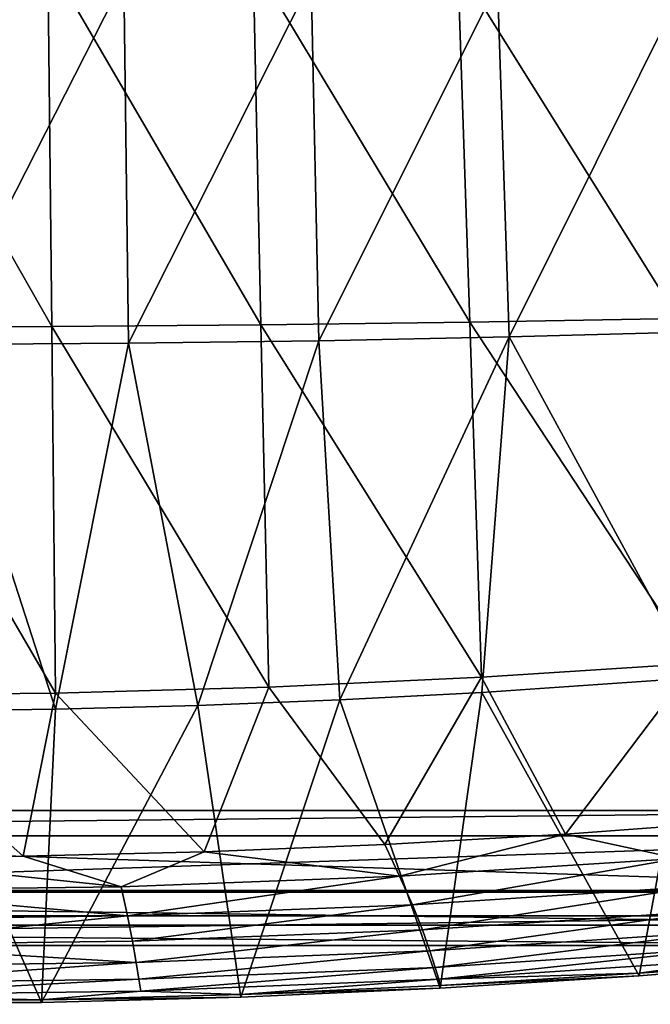
# Model space of a CAD drawing. Units: inches. Extents: x -13.6 to 13.6, y -14 to 12.3.
# Drawn here: x 1.7 to 7.5, y -13.2 to -4 of the extents above; entities that cross this region are included whole.
import ezdxf

# ---------------------------------------------------------------- set-up
doc = ezdxf.new("R2010")
doc.units = ezdxf.units.IN
doc.header["$MEASUREMENT"] = 0
doc.layers.add('AFUFU-3D-CH-CU', color=2, linetype='Continuous')
doc.layers.add('AFUFU-3D-CH-FR-H', color=2, linetype='Continuous')

msp = doc.modelspace()

# ---------------------------------------------------------------- linework, layer by layer
at = {"layer": 'AFUFU-3D-CH-CU'}
for points in [[(0, -3.3954, 14.0945), (0, -6.8379, 14.5951), (1.9559, -6.8329, 14.601)], [(1.9208, -3.4033, 14.1082), (0, -3.3954, 14.0945), (1.9559, -6.8329, 14.601)], [(1.9208, -3.4033, 14.1082), (1.9559, -6.8329, 14.601), (3.9099, -6.8181, 14.6186)], [(3.8382, -3.4267, 14.1487), (1.9208, -3.4033, 14.1082), (3.9099, -6.8181, 14.6186)], [(3.8382, -3.4267, 14.1487), (3.9099, -6.8181, 14.6186), (5.8601, -6.7935, 14.6474)], [(5.7488, -3.4654, 14.215), (3.8382, -3.4267, 14.1487), (5.8601, -6.7935, 14.6474)], [(5.7488, -3.4654, 14.215), (5.8601, -6.7935, 14.6474), (7.8046, -6.7589, 14.6869)], [(7.6493, -3.5192, 14.3064), (5.7488, -3.4654, 14.215), (7.8046, -6.7589, 14.6869)], [(0.8767, -3.5755, 12.8602), (2.6288, -3.5848, 12.8821), (0.891, -7.0022, 13.3572)], [(2.6288, -3.5848, 12.8821), (2.6721, -6.9907, 13.3666), (0.891, -7.0022, 13.3572)], [(2.6288, -3.5848, 12.8821), (4.3772, -3.6029, 12.9254), (2.6721, -6.9907, 13.3666)], [(4.3772, -3.6029, 12.9254), (4.4509, -6.9675, 13.385), (2.6721, -6.9907, 13.3666)], [(4.3772, -3.6029, 12.9254), (6.1191, -3.6294, 12.9895), (4.4509, -6.9675, 13.385)], [(6.1191, -3.6294, 12.9895), (6.2259, -6.9324, 13.4121), (4.4509, -6.9675, 13.385)], [(6.1191, -3.6294, 12.9895), (7.8522, -3.664, 13.0736), (6.2259, -6.9324, 13.4121)], [(7.8522, -3.664, 13.0736), (7.9953, -6.8852, 13.4476), (6.2259, -6.9324, 13.4121)], [(5.8601, -6.7935, 14.6474), (3.9099, -6.8181, 14.6186), (5.9705, -10.1105, 15.0784)], [(7.8046, -6.7589, 14.6869), (5.8601, -6.7935, 14.6474), (7.957, -9.9819, 15.0654)], [(5.8601, -6.7935, 14.6474), (5.9705, -10.1105, 15.0784), (7.957, -9.9819, 15.0654)], [(1.9559, -6.8329, 14.601), (0, -6.8379, 14.5951), (1.9912, -10.2583, 15.0932)], [(0, -6.8379, 14.5951), (0, -10.2769, 15.0951), (1.9912, -10.2583, 15.0932)], [(3.9099, -6.8181, 14.6186), (1.9559, -6.8329, 14.601), (3.982, -10.2026, 15.0876)], [(1.9559, -6.8329, 14.601), (1.9912, -10.2583, 15.0932), (3.982, -10.2026, 15.0876)], [(3.9099, -6.8181, 14.6186), (3.982, -10.2026, 15.0876), (5.9705, -10.1105, 15.0784)], [(6.2259, -6.9324, 13.4121), (7.9953, -6.8852, 13.4476), (7.9576, -10.1174, 13.8227)], [(2.6721, -6.9907, 13.3666), (4.4509, -6.9675, 13.385), (3.3195, -10.3753, 13.8487)], [(4.4509, -6.9675, 13.385), (4.6462, -10.3232, 13.8435), (3.3195, -10.3753, 13.8487)], [(4.4509, -6.9675, 13.385), (6.2259, -6.9324, 13.4121), (4.6462, -10.3232, 13.8435)], [(6.2259, -6.9324, 13.4121), (5.9715, -10.2539, 13.8365), (4.6462, -10.3232, 13.8435)], [(6.2259, -6.9324, 13.4121), (7.9576, -10.1174, 13.8227), (5.9715, -10.2539, 13.8365)], [(0.891, -7.0022, 13.3572), (1.9917, -10.41, 13.8522), (0.6638, -10.4274, 13.8539)], [(0.891, -7.0022, 13.3572), (2.6721, -6.9907, 13.3666), (1.9917, -10.41, 13.8522)], [(2.6721, -6.9907, 13.3666), (3.3195, -10.3753, 13.8487), (1.9917, -10.41, 13.8522)], [(6.7534, -11.5753, 15.2259), (7.957, -9.9819, 15.0654), (5.9705, -10.1105, 15.0784)], [(6.7534, -11.5753, 15.2259), (8.4379, -11.4509, 15.2133), (7.957, -9.9819, 15.0654)], [(5.0669, -11.6722, 15.2356), (5.9705, -10.1105, 15.0784), (3.982, -10.2026, 15.0876)], [(5.0669, -11.6722, 15.2356), (6.7534, -11.5753, 15.2259), (5.9705, -10.1105, 15.0784)], [(3.3786, -11.7414, 15.2426), (3.982, -10.2026, 15.0876), (1.9912, -10.2583, 15.0932)], [(3.3786, -11.7414, 15.2426), (5.0669, -11.6722, 15.2356), (3.982, -10.2026, 15.0876)], [(5.9715, -10.2539, 13.8365), (7.9576, -10.1174, 13.8227), (7.4406, -12.9001, 14.1029)], [(7.9576, -10.1174, 13.8227), (9.296, -12.7508, 14.0879), (7.4406, -12.9001, 14.1029)], [(1.6897, -11.7829, 15.2468), (1.9912, -10.2583, 15.0932), (0, -10.2769, 15.0951)], [(0, -11.7968, 15.2482), (1.6897, -11.7829, 15.2468), (0, -10.2769, 15.0951)], [(1.6897, -11.7829, 15.2468), (3.3786, -11.7414, 15.2426), (1.9912, -10.2583, 15.0932)], [(4.6462, -10.3232, 13.8435), (5.9715, -10.2539, 13.8365), (5.5829, -13.0163, 14.1146)], [(5.9715, -10.2539, 13.8365), (7.4406, -12.9001, 14.1029), (5.5829, -13.0163, 14.1146)], [(3.3195, -10.3753, 13.8487), (3.7227, -13.0993, 14.123), (1.8618, -13.1491, 14.128)], [(1.9917, -10.41, 13.8522), (3.3195, -10.3753, 13.8487), (1.8618, -13.1491, 14.128)], [(3.3195, -10.3753, 13.8487), (4.6462, -10.3232, 13.8435), (3.7227, -13.0993, 14.123)], [(4.6462, -10.3232, 13.8435), (5.5829, -13.0163, 14.1146), (3.7227, -13.0993, 14.123)], [(0.6638, -10.4274, 13.8539), (1.8618, -13.1491, 14.128), (0, -13.1657, 14.1297)], [(0.6638, -10.4274, 13.8539), (1.9917, -10.41, 13.8522), (1.8618, -13.1491, 14.128)], [(7.8029, -11.8051, 15.2321), (8.4379, -11.4509, 15.2133), (6.7534, -11.5753, 15.2259)], [(5.2047, -11.9689, 15.2486), (6.7534, -11.5753, 15.2259), (5.0669, -11.6722, 15.2356)], [(7.8029, -11.8051, 15.2321), (6.7534, -11.5753, 15.2259), (5.2047, -11.9689, 15.2486)], [(5.2047, -11.9689, 15.2486), (5.0669, -11.6722, 15.2356), (3.3786, -11.7414, 15.2426)], [(2.6032, -12.0672, 15.2585), (3.3786, -11.7414, 15.2426), (1.6897, -11.7829, 15.2468)], [(5.2047, -11.9689, 15.2486), (3.3786, -11.7414, 15.2426), (2.6032, -12.0672, 15.2585)], [(2.6032, -12.0672, 15.2585), (1.6897, -11.7829, 15.2468), (0, -11.7968, 15.2482)], [(2.6032, -12.0672, 15.2585), (0, -11.7968, 15.2482), (0, -12.1, 15.2618)], [(5.3236, -12.2362, 15.2226), (7.8029, -11.8051, 15.2321), (5.2047, -11.9689, 15.2486)], [(5.3236, -12.2362, 15.2226), (7.9811, -12.0653, 15.2054), (7.8029, -11.8051, 15.2321)], [(2.6626, -12.3388, 15.2329), (5.2047, -11.9689, 15.2486), (2.6032, -12.0672, 15.2585)], [(2.6626, -12.3388, 15.2329), (5.3236, -12.2362, 15.2226), (5.2047, -11.9689, 15.2486)], [(-0.0002, -12.373, 15.2364), (2.6626, -12.3388, 15.2329), (0, -12.1, 15.2618)], [(2.6626, -12.3388, 15.2329), (2.6032, -12.0672, 15.2585), (0, -12.1, 15.2618)], [(5.4177, -12.4697, 15.1539), (7.9811, -12.0653, 15.2054), (5.3236, -12.2362, 15.2226)], [(5.4177, -12.4697, 15.1539), (8.1218, -12.2931, 15.1362), (7.9811, -12.0653, 15.2054)], [(2.7099, -12.5757, 15.1646), (5.3236, -12.2362, 15.2226), (2.6626, -12.3388, 15.2329)], [(2.7099, -12.5757, 15.1646), (5.4177, -12.4697, 15.1539), (5.3236, -12.2362, 15.2226)], [(5.4863, -12.6663, 15.0387), (8.1218, -12.2931, 15.1362), (5.4177, -12.4697, 15.1539)], [(5.4863, -12.6663, 15.0387), (8.2252, -12.4855, 15.0205), (8.1218, -12.2931, 15.1362)], [(0.0003, -12.6111, 15.1682), (2.6626, -12.3388, 15.2329), (-0.0002, -12.373, 15.2364)], [(0.0003, -12.6111, 15.1682), (2.7099, -12.5757, 15.1646), (2.6626, -12.3388, 15.2329)], [(2.7437, -12.7748, 15.0497), (5.4177, -12.4697, 15.1539), (2.7099, -12.5757, 15.1646)], [(2.7437, -12.7748, 15.0497), (5.4863, -12.6663, 15.0387), (5.4177, -12.4697, 15.1539)], [(5.5378, -12.8218, 14.8723), (8.2252, -12.4855, 15.0205), (5.4863, -12.6663, 15.0387)], [(5.5378, -12.8218, 14.8723), (8.3015, -12.6379, 14.8538), (8.2252, -12.4855, 15.0205)], [(2.7437, -12.7748, 15.0497), (2.7099, -12.5757, 15.1646), (0.0003, -12.6111, 15.1682)], [(-0.0009, -12.811, 15.0533), (2.7437, -12.7748, 15.0497), (0.0003, -12.6111, 15.1682)], [(2.7701, -12.9322, 14.8834), (5.4863, -12.6663, 15.0387), (2.7437, -12.7748, 15.0497)], [(2.7701, -12.9322, 14.8834), (5.5378, -12.8218, 14.8723), (5.4863, -12.6663, 15.0387)], [(5.5715, -12.9318, 14.6492), (8.3015, -12.6379, 14.8538), (5.5378, -12.8218, 14.8723)], [(5.5715, -12.9318, 14.6492), (8.352, -12.7458, 14.6305), (8.3015, -12.6379, 14.8538)], [(0.0004, -12.969, 14.8871), (2.7437, -12.7748, 15.0497), (-0.0009, -12.811, 15.0533)], [(0.0004, -12.969, 14.8871), (2.7701, -12.9322, 14.8834), (2.7437, -12.7748, 15.0497)], [(5.5715, -12.9318, 14.6492), (7.441, -12.875, 14.3517), (8.352, -12.7458, 14.6305)], [(7.441, -12.875, 14.3517), (7.4406, -12.9001, 14.1029), (9.296, -12.7508, 14.0879)], [(9.2966, -12.7257, 14.3366), (7.441, -12.875, 14.3517), (9.296, -12.7508, 14.0879)], [(8.352, -12.7458, 14.6305), (7.441, -12.875, 14.3517), (9.2966, -12.7257, 14.3366)], [(2.7871, -13.0435, 14.6605), (5.5378, -12.8218, 14.8723), (2.7701, -12.9322, 14.8834)], [(2.7871, -13.0435, 14.6605), (5.5715, -12.9318, 14.6492), (5.5378, -12.8218, 14.8723)], [(5.5715, -12.9318, 14.6492), (5.5829, -12.9912, 14.3634), (7.441, -12.875, 14.3517)], [(7.441, -12.875, 14.3517), (5.5829, -12.9912, 14.3634), (7.4406, -12.9001, 14.1029)], [(0.0006, -13.0807, 14.6642), (2.7701, -12.9322, 14.8834), (0.0004, -12.969, 14.8871)], [(0.0006, -13.0807, 14.6642), (2.7871, -13.0435, 14.6605), (2.7701, -12.9322, 14.8834)], [(2.7871, -13.0435, 14.6605), (3.723, -13.0742, 14.3717), (5.5715, -12.9318, 14.6492)], [(5.5715, -12.9318, 14.6492), (3.723, -13.0742, 14.3717), (5.5829, -12.9912, 14.3634)], [(5.5829, -12.9912, 14.3634), (5.5829, -13.0163, 14.1146), (7.4406, -12.9001, 14.1029)], [(0.0006, -13.0807, 14.6642), (1.8618, -13.1241, 14.3768), (2.7871, -13.0435, 14.6605)], [(2.7871, -13.0435, 14.6605), (1.8618, -13.1241, 14.3768), (3.723, -13.0742, 14.3717)], [(3.723, -13.0742, 14.3717), (3.7227, -13.0993, 14.123), (5.5829, -13.0163, 14.1146)], [(5.5829, -12.9912, 14.3634), (3.723, -13.0742, 14.3717), (5.5829, -13.0163, 14.1146)], [(0.0006, -13.0807, 14.6642), (0, -13.1407, 14.3784), (1.8618, -13.1241, 14.3768)], [(1.8618, -13.1241, 14.3768), (0, -13.1407, 14.3784), (1.8618, -13.1491, 14.128)], [(0, -13.1407, 14.3784), (0, -13.1657, 14.1297), (1.8618, -13.1491, 14.128)], [(3.723, -13.0742, 14.3717), (1.8618, -13.1241, 14.3768), (3.7227, -13.0993, 14.123)], [(1.8618, -13.1241, 14.3768), (1.8618, -13.1491, 14.128), (3.7227, -13.0993, 14.123)]]:
    msp.add_3dface(points, dxfattribs=at)
at = {"layer": 'AFUFU-3D-CH-FR-H'}
for points in [[(11.4435, -11.3549, 13.9473), (11.53, -11.5913, 11.5992), (-11.53, -11.5913, 11.5992)], [(11.4435, -11.3549, 13.9473), (-11.53, -11.5913, 11.5992), (-11.4435, -11.3549, 13.9473)], [(11.4435, -12.1031, 14.0227), (11.4435, -11.3549, 13.9473), (-11.4435, -11.3549, 13.9473)], [(-11.4435, -12.1031, 14.0227), (11.4435, -12.1031, 14.0227), (-11.4435, -11.3549, 13.9473)], [(-10.53, -12.3398, 11.6746), (-11.53, -11.5913, 11.5992), (11.53, -11.5913, 11.5992)], [(10.53, -12.3398, 11.6746), (-10.53, -12.3398, 11.6746), (11.53, -11.5913, 11.5992)], [(11.4493, -12.1191, 13.8635), (-11.4435, -12.1031, 14.0227), (-11.4493, -12.1191, 13.8635)], [(11.4493, -12.4276, 13.8945), (11.4493, -12.1191, 13.8635), (-11.4493, -12.1191, 13.8635)], [(-11.4493, -12.4276, 13.8945), (11.4493, -12.4276, 13.8945), (-11.4493, -12.1191, 13.8635)], [(11.4493, -12.1191, 13.8635), (11.4435, -12.1031, 14.0227), (-11.4435, -12.1031, 14.0227)], [(-10.53, -12.617, 12.0138), (-10.53, -12.3398, 11.6746), (10.53, -12.3398, 11.6746)], [(-10.53, -12.617, 12.0138), (10.53, -12.3398, 11.6746), (10.53, -12.617, 12.0138)], [(10.53, -12.617, 12.0138), (11.4493, -12.4276, 13.8945), (-11.4493, -12.4276, 13.8945)], [(-10.53, -12.617, 12.0138), (10.53, -12.617, 12.0138), (-11.4493, -12.4276, 13.8945)]]:
    msp.add_3dface(points, dxfattribs=at)

doc.saveas('drawing.dxf')
